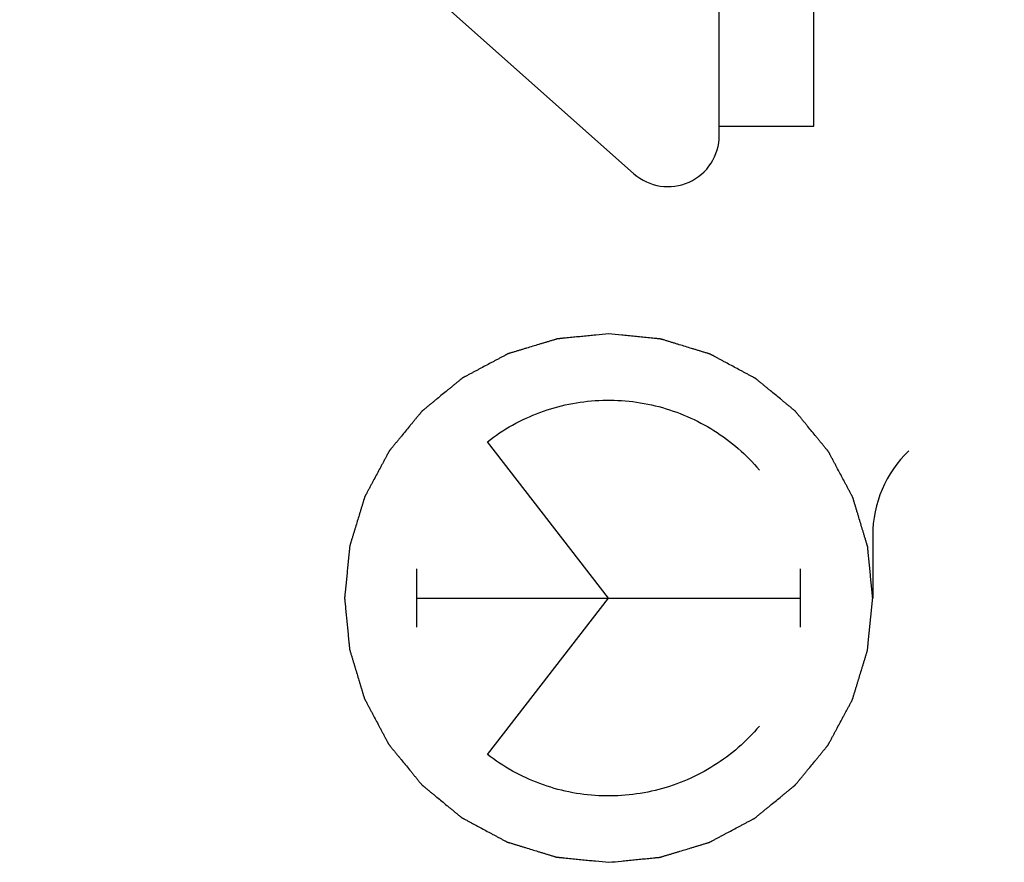
# Model space of a CAD drawing. Units: millimetres. Extents: x -59 to 64, y -24 to 49.
# Drawn here: x -38 to -30, y -7 to 0 of the extents above; entities that cross this region are included whole.
import ezdxf

# ---------------------------------------------------------------- set-up
doc = ezdxf.new("R2010")
doc.units = ezdxf.units.MM
doc.header["$LTSCALE"] = 16.335
doc.layers.get('0').update_dxf_attribs({"linetype": 'CONTINUOUS'})
doc.layers.add('CURVE', color=7, linetype='CONTINUOUS')
doc.styles.get("Standard").update_dxf_attribs({"font": 'txt', "width": 0.8})
doc.dimstyles.new('DIMSTYLE_1', dxfattribs={"dimtxt": 3, "dimasz": 3, "dimexe": 1.5, "dimexo": 0.5, "dimgap": 0.75, "dimtad": 1, "dimtxsty": 'STANDARD', "dimblk": '_FILLED', "dimblk1": '_FILLED', "dimblk2": '_FILLED', "dimcen": 0.09, "dimazin": 2, "dimtfac": 1, "dimtofl": 0, "dimtmove": 0, "dimatfit": 3, "dimldrblk": '_FILLED', "dimfxl": 1, "dimtolj": 1, "dimarcsym": 0})

# ---------------------------------------------------------------- blocks, each defined once
blk = doc.blocks.new('_FILLED')
at = {"color": 0, "linetype": 'BYBLOCK'}
blk.add_solid([(0, 0), (-1, 0.3167), (-1, -0.3167)], dxfattribs=at)
blk = doc.blocks.new('*D3')
at = {"color": 7, "linetype": 'CONTINUOUS'}
for p, q in [((-58.6432, -0.0099), (-58.6432, 46.9435)), ((-20.2436, 15.2101), (-20.2436, 46.9435)), ((-58.6432, 45.4435), (-39.4434, 45.4435)), ((-20.2436, 45.4435), (-39.4434, 45.4435))]:
    blk.add_line(p, q, dxfattribs=at)
at = {"color": 7, "linetype": 'CONTINUOUS', "xscale": 3, "yscale": 3, "zscale": 3, "rotation": 180}
blk.add_blockref('_FILLED', (-58.6432, 45.4435), dxfattribs=at)
at = {"color": 7, "linetype": 'CONTINUOUS', "xscale": 3, "yscale": 3, "zscale": 3}
blk.add_blockref('_FILLED', (-20.2436, 45.4435), dxfattribs=at)

msp = doc.modelspace()

# ---------------------------------------------------------------- linework, layer by layer
at = {"layer": 'CURVE', "color": 250, "linetype": 'CONTINUOUS'}
for p, q in [((-32.3013, -1.0603), (-32.3013, 3.0603)), ((-31.497, -0.9828), (-31.497, 2.9828)), ((-35.3489, 0.6733), (-33.0278, -1.387)), ((-32.3013, -0.9828), (-31.497, -0.9828)), ((-33.2436, -5), (-34.2764, -3.669)), ((-30.9943, -4.4648), (-30.9943, -5)), ((-34.8785, -5.2478), (-34.8785, -4.7522)), ((-31.6087, -5.2478), (-31.6087, -4.7522)), ((-34.8785, -5), (-31.6087, -5)), ((-34.2764, -6.331), (-33.2436, -5))]:
    msp.add_line(p, q, dxfattribs=at)
msp.add_arc((-30.003, -4.4648), 0.9913, 133.64186, 180.00105, dxfattribs=at)
msp.add_ellipse((-32.738, -1.0603), major_axis=(0, 0.4368), ratio=0.999695, start_param=-3.86739, end_param=-1.570796, dxfattribs=at)
for points in [[(-33.2436, -2.7504), (-33.28, -2.754), (-33.3346, -2.7593), (-33.4074, -2.7665), (-33.462, -2.7718), (-33.5075, -2.7763), (-33.5439, -2.7799), (-33.5712, -2.7826), (-33.5985, -2.7852), (-33.6213, -2.7875), (-33.6395, -2.7892), (-33.6509, -2.7904), (-33.66, -2.7913), (-33.6668, -2.7919), (-33.6725, -2.7925), (-33.6765, -2.7929), (-33.6787, -2.7931), (-33.6805, -2.7932), (-33.6821, -2.7938), (-33.6843, -2.7944), (-33.6881, -2.7956), (-33.6936, -2.7972), (-33.7001, -2.7992), (-33.7089, -2.8019), (-33.7198, -2.8052), (-33.7374, -2.8104), (-33.7592, -2.8171), (-33.7855, -2.825), (-33.8118, -2.8329), (-33.8468, -2.8435), (-33.8906, -2.8567), (-33.9343, -2.8699), (-33.9694, -2.8805), (-33.9956, -2.8884), (-34.0219, -2.8964), (-34.0438, -2.903), (-34.0613, -2.9083), (-34.0722, -2.9116), (-34.081, -2.9142), (-34.0876, -2.9162), (-34.093, -2.9179), (-34.0969, -2.919), (-34.099, -2.9197), (-34.1007, -2.9201), (-34.1022, -2.921), (-34.1042, -2.922), (-34.1077, -2.9239), (-34.1128, -2.9266), (-34.1189, -2.9298), (-34.1269, -2.9341), (-34.137, -2.9395), (-34.1532, -2.9481), (-34.1734, -2.9588), (-34.1976, -2.9717), (-34.2218, -2.9846), (-34.2541, -3.0017), (-34.2945, -3.0232), (-34.3349, -3.0447), (-34.3672, -3.0619), (-34.3914, -3.0747), (-34.4156, -3.0876), (-34.4358, -3.0984), (-34.4519, -3.107), (-34.462, -3.1123), (-34.4701, -3.1166), (-34.4762, -3.1198), (-34.4812, -3.1225), (-34.4847, -3.1244), (-34.4867, -3.1255), (-34.4883, -3.1262), (-34.4896, -3.1274), (-34.4914, -3.1288), (-34.4946, -3.1314), (-34.4991, -3.1351), (-34.5045, -3.1395), (-34.5117, -3.1454), (-34.5207, -3.1528), (-34.5351, -3.1646), (-34.5531, -3.1793), (-34.5747, -3.197), (-34.5963, -3.2147), (-34.6251, -3.2383), (-34.6611, -3.2678), (-34.6972, -3.2973), (-34.726, -3.3209), (-34.7476, -3.3385), (-34.7692, -3.3562), (-34.7872, -3.371), (-34.8016, -3.3828), (-34.8106, -3.3901), (-34.8178, -3.396), (-34.8232, -3.4005), (-34.8277, -3.4042), (-34.8309, -3.4067), (-34.8326, -3.4082), (-34.8341, -3.4092), (-34.8351, -3.4106), (-34.8366, -3.4124), (-34.8391, -3.4155), (-34.8427, -3.4199), (-34.8471, -3.4252), (-34.8529, -3.4323), (-34.8601, -3.4411), (-34.8717, -3.4552), (-34.8863, -3.4729), (-34.9037, -3.4941), (-34.9211, -3.5153), (-34.9443, -3.5436), (-34.9733, -3.5789), (-35.0024, -3.6143), (-35.0256, -3.6425), (-35.043, -3.6638), (-35.0604, -3.685), (-35.0749, -3.7026), (-35.0865, -3.7168), (-35.0938, -3.7256), (-35.0996, -3.7327), (-35.1039, -3.738), (-35.1076, -3.7424), (-35.1101, -3.7455), (-35.1115, -3.7473), (-35.1127, -3.7485), (-35.1134, -3.7501), (-35.1146, -3.7521), (-35.1164, -3.7556), (-35.1191, -3.7607), (-35.1224, -3.7667), (-35.1267, -3.7748), (-35.1321, -3.7848), (-35.1407, -3.801), (-35.1515, -3.8211), (-35.1645, -3.8453), (-35.1775, -3.8695), (-35.1948, -3.9017), (-35.2164, -3.942), (-35.238, -3.9823), (-35.2553, -4.0146), (-35.2682, -4.0388), (-35.2812, -4.0629), (-35.292, -4.0831), (-35.3006, -4.0992), (-35.306, -4.1093), (-35.3104, -4.1174), (-35.3136, -4.1234), (-35.3163, -4.1284), (-35.3182, -4.132), (-35.3193, -4.134), (-35.3202, -4.1355), (-35.3206, -4.1371), (-35.3213, -4.1393), (-35.3224, -4.1432), (-35.3241, -4.1486), (-35.3261, -4.1552), (-35.3288, -4.1639), (-35.3321, -4.1749), (-35.3375, -4.1924), (-35.3441, -4.2142), (-35.3522, -4.2405), (-35.3602, -4.2667), (-35.3709, -4.3017), (-35.3843, -4.3454), (-35.3976, -4.3892), (-35.4083, -4.4241), (-35.4163, -4.4504), (-35.4244, -4.4766), (-35.431, -4.4985), (-35.4364, -4.516), (-35.4397, -4.5269), (-35.4424, -4.5357), (-35.4444, -4.5422), (-35.4461, -4.5477), (-35.4473, -4.5515), (-35.4479, -4.5537), (-35.4485, -4.5553), (-35.4486, -4.5571), (-35.4488, -4.5594), (-35.4492, -4.5635), (-35.4498, -4.5692), (-35.4505, -4.5762), (-35.4514, -4.5855), (-35.4526, -4.597), (-35.4544, -4.6156), (-35.4567, -4.6387), (-35.4595, -4.6665), (-35.4623, -4.6943), (-35.466, -4.7314), (-35.4706, -4.7777), (-35.4752, -4.824), (-35.4789, -4.861), (-35.4817, -4.8888), (-35.4845, -4.9166), (-35.4868, -4.9398), (-35.4886, -4.9583), (-35.4898, -4.9699), (-35.4907, -4.9792), (-35.4914, -4.9861), (-35.492, -4.9919), (-35.4924, -4.9959), (-35.4926, -4.9983), (-35.4929, -5), (-35.4926, -5.0017), (-35.4924, -5.004), (-35.492, -5.008), (-35.4915, -5.0137), (-35.4908, -5.0205), (-35.4899, -5.0296), (-35.4888, -5.041), (-35.487, -5.0592), (-35.4848, -5.0819), (-35.4821, -5.1092), (-35.4794, -5.1365), (-35.4758, -5.173), (-35.4714, -5.2185), (-35.4669, -5.264), (-35.4634, -5.3004), (-35.4607, -5.3277), (-35.458, -5.355), (-35.4558, -5.3778), (-35.454, -5.396), (-35.4529, -5.4074), (-35.452, -5.4165), (-35.4513, -5.4233), (-35.4507, -5.429), (-35.4504, -5.433), (-35.4501, -5.4352), (-35.4501, -5.437), (-35.4494, -5.4386), (-35.4488, -5.4408), (-35.4476, -5.4446), (-35.446, -5.4501), (-35.444, -5.4566), (-35.4414, -5.4654), (-35.4381, -5.4763), (-35.4328, -5.4939), (-35.4262, -5.5158), (-35.4182, -5.542), (-35.4103, -5.5683), (-35.3997, -5.6033), (-35.3865, -5.6471), (-35.3733, -5.6909), (-35.3627, -5.7259), (-35.3548, -5.7522), (-35.3469, -5.7784), (-35.3403, -5.8003), (-35.335, -5.8178), (-35.3317, -5.8288), (-35.329, -5.8375), (-35.3271, -5.8441), (-35.3254, -5.8496), (-35.3243, -5.8534), (-35.3236, -5.8556), (-35.3232, -5.8573), (-35.3223, -5.8588), (-35.3212, -5.8608), (-35.3193, -5.8643), (-35.3167, -5.8694), (-35.3134, -5.8754), (-35.3091, -5.8835), (-35.3038, -5.8936), (-35.2952, -5.9097), (-35.2844, -5.9299), (-35.2716, -5.9542), (-35.2587, -5.9784), (-35.2415, -6.0107), (-35.22, -6.0511), (-35.1986, -6.0915), (-35.1814, -6.1238), (-35.1685, -6.148), (-35.1556, -6.1722), (-35.1449, -6.1924), (-35.1363, -6.2086), (-35.131, -6.2187), (-35.1267, -6.2267), (-35.1234, -6.2328), (-35.1208, -6.2378), (-35.1189, -6.2414), (-35.1178, -6.2434), (-35.1171, -6.2449), (-35.1159, -6.2462), (-35.1144, -6.2481), (-35.1118, -6.2512), (-35.1082, -6.2557), (-35.1037, -6.2611), (-35.0978, -6.2683), (-35.0905, -6.2773), (-35.0787, -6.2917), (-35.0639, -6.3097), (-35.0463, -6.3313), (-35.0286, -6.353), (-35.005, -6.3818), (-34.9755, -6.4178), (-34.946, -6.4538), (-34.9225, -6.4826), (-34.9048, -6.5042), (-34.8871, -6.5259), (-34.8723, -6.5439), (-34.8605, -6.5583), (-34.8532, -6.5673), (-34.8473, -6.5745), (-34.8429, -6.5799), (-34.8392, -6.5844), (-34.8366, -6.5876), (-34.8351, -6.5893), (-34.8341, -6.5908), (-34.8327, -6.5918), (-34.8309, -6.5932), (-34.8278, -6.5958), (-34.8234, -6.5994), (-34.8181, -6.6038), (-34.8111, -6.6096), (-34.8022, -6.6168), (-34.7881, -6.6284), (-34.7704, -6.6429), (-34.7492, -6.6604), (-34.728, -6.6778), (-34.6997, -6.701), (-34.6644, -6.73), (-34.6291, -6.7591), (-34.6008, -6.7823), (-34.5796, -6.7997), (-34.5584, -6.8171), (-34.5407, -6.8316), (-34.5266, -6.8432), (-34.5178, -6.8505), (-34.5107, -6.8563), (-34.5054, -6.8607), (-34.501, -6.8643), (-34.4979, -6.8668), (-34.4961, -6.8683), (-34.4949, -6.8694), (-34.4933, -6.8702), (-34.4913, -6.8713), (-34.4877, -6.8731), (-34.4827, -6.8759), (-34.4767, -6.8791), (-34.4686, -6.8834), (-34.4585, -6.8888), (-34.4424, -6.8975), (-34.4223, -6.9083), (-34.3981, -6.9212), (-34.3739, -6.9342), (-34.3417, -6.9515), (-34.3014, -6.9731), (-34.2611, -6.9947), (-34.2288, -7.012), (-34.2047, -7.025), (-34.1805, -7.0379), (-34.1603, -7.0487), (-34.1442, -7.0574), (-34.1341, -7.0628), (-34.1261, -7.0671), (-34.12, -7.0704), (-34.115, -7.073), (-34.1115, -7.075), (-34.1094, -7.076), (-34.108, -7.0769), (-34.1063, -7.0773), (-34.1041, -7.078), (-34.1003, -7.0792), (-34.0948, -7.0808), (-34.0883, -7.0829), (-34.0795, -7.0855), (-34.0686, -7.0889), (-34.0511, -7.0942), (-34.0292, -7.1009), (-34.003, -7.1089), (-33.9768, -7.1169), (-33.9418, -7.1276), (-33.898, -7.141), (-33.8543, -7.1544), (-33.8193, -7.1651), (-33.7931, -7.1731), (-33.7669, -7.1811), (-33.745, -7.1878), (-33.7275, -7.1932), (-33.7166, -7.1965), (-33.7078, -7.1992), (-33.7013, -7.2012), (-33.6958, -7.2028), (-33.692, -7.204), (-33.6898, -7.2047), (-33.6882, -7.2053), (-33.6864, -7.2053), (-33.6841, -7.2056), (-33.68, -7.206), (-33.6743, -7.2066), (-33.6673, -7.2073), (-33.658, -7.2082), (-33.6465, -7.2094), (-33.6279, -7.2112), (-33.6048, -7.2135), (-33.577, -7.2163), (-33.5492, -7.2191), (-33.5122, -7.2228), (-33.4659, -7.2274), (-33.4103, -7.2329), (-33.3362, -7.2403), (-33.2806, -7.2459), (-33.2436, -7.2496)], [(-33.2436, -7.2496), (-33.2072, -7.246), (-33.1526, -7.2407), (-33.0797, -7.2335), (-33.0251, -7.2282), (-32.9796, -7.2237), (-32.9432, -7.2201), (-32.9159, -7.2174), (-32.8886, -7.2148), (-32.8658, -7.2125), (-32.8476, -7.2108), (-32.8363, -7.2096), (-32.8272, -7.2087), (-32.8203, -7.2081), (-32.8147, -7.2075), (-32.8107, -7.2071), (-32.8084, -7.2069), (-32.8067, -7.2068), (-32.8051, -7.2062), (-32.8029, -7.2056), (-32.799, -7.2044), (-32.7936, -7.2028), (-32.787, -7.2008), (-32.7782, -7.1981), (-32.7673, -7.1948), (-32.7498, -7.1896), (-32.7279, -7.1829), (-32.7016, -7.175), (-32.6754, -7.1671), (-32.6403, -7.1565), (-32.5966, -7.1433), (-32.5528, -7.1301), (-32.5178, -7.1195), (-32.4915, -7.1116), (-32.4652, -7.1036), (-32.4434, -7.097), (-32.4258, -7.0917), (-32.4149, -7.0884), (-32.4061, -7.0858), (-32.3996, -7.0838), (-32.3941, -7.0821), (-32.3903, -7.081), (-32.3881, -7.0803), (-32.3864, -7.0799), (-32.3849, -7.079), (-32.3829, -7.078), (-32.3794, -7.0761), (-32.3743, -7.0734), (-32.3683, -7.0702), (-32.3602, -7.0659), (-32.3501, -7.0605), (-32.334, -7.0519), (-32.3138, -7.0412), (-32.2896, -7.0283), (-32.2653, -7.0154), (-32.233, -6.9983), (-32.1927, -6.9768), (-32.1523, -6.9553), (-32.12, -6.9381), (-32.0958, -6.9253), (-32.0715, -6.9124), (-32.0513, -6.9016), (-32.0352, -6.893), (-32.0251, -6.8877), (-32.017, -6.8834), (-32.011, -6.8802), (-32.0059, -6.8775), (-32.0024, -6.8756), (-32.0004, -6.8745), (-31.9988, -6.8738), (-31.9975, -6.8726), (-31.9957, -6.8712), (-31.9926, -6.8686), (-31.9881, -6.8649), (-31.9827, -6.8605), (-31.9754, -6.8546), (-31.9664, -6.8472), (-31.952, -6.8354), (-31.934, -6.8207), (-31.9124, -6.803), (-31.8908, -6.7853), (-31.862, -6.7617), (-31.826, -6.7322), (-31.79, -6.7027), (-31.7612, -6.6791), (-31.7396, -6.6615), (-31.7179, -6.6438), (-31.6999, -6.629), (-31.6855, -6.6172), (-31.6765, -6.6099), (-31.6693, -6.604), (-31.6639, -6.5995), (-31.6594, -6.5958), (-31.6563, -6.5933), (-31.6545, -6.5918), (-31.653, -6.5908), (-31.652, -6.5894), (-31.6506, -6.5876), (-31.648, -6.5845), (-31.6444, -6.5801), (-31.6401, -6.5748), (-31.6343, -6.5677), (-31.627, -6.5589), (-31.6154, -6.5448), (-31.6009, -6.5271), (-31.5835, -6.5059), (-31.566, -6.4847), (-31.5428, -6.4564), (-31.5138, -6.4211), (-31.4848, -6.3857), (-31.4616, -6.3575), (-31.4441, -6.3362), (-31.4267, -6.315), (-31.4122, -6.2974), (-31.4006, -6.2832), (-31.3934, -6.2744), (-31.3875, -6.2673), (-31.3832, -6.262), (-31.3796, -6.2576), (-31.377, -6.2545), (-31.3756, -6.2527), (-31.3744, -6.2515), (-31.3737, -6.2499), (-31.3726, -6.2479), (-31.3707, -6.2444), (-31.368, -6.2393), (-31.3648, -6.2333), (-31.3604, -6.2252), (-31.355, -6.2152), (-31.3464, -6.199), (-31.3356, -6.1789), (-31.3226, -6.1547), (-31.3097, -6.1305), (-31.2924, -6.0983), (-31.2708, -6.058), (-31.2492, -6.0177), (-31.2319, -5.9854), (-31.2189, -5.9612), (-31.2059, -5.9371), (-31.1951, -5.9169), (-31.1865, -5.9008), (-31.1811, -5.8907), (-31.1768, -5.8826), (-31.1735, -5.8766), (-31.1708, -5.8716), (-31.1689, -5.868), (-31.1679, -5.866), (-31.167, -5.8645), (-31.1666, -5.8629), (-31.1659, -5.8607), (-31.1647, -5.8568), (-31.163, -5.8514), (-31.161, -5.8448), (-31.1584, -5.8361), (-31.155, -5.8251), (-31.1497, -5.8076), (-31.143, -5.7858), (-31.135, -5.7595), (-31.1269, -5.7333), (-31.1162, -5.6983), (-31.1029, -5.6546), (-31.0895, -5.6108), (-31.0788, -5.5759), (-31.0708, -5.5496), (-31.0628, -5.5234), (-31.0561, -5.5015), (-31.0507, -5.484), (-31.0474, -5.4731), (-31.0447, -5.4643), (-31.0427, -5.4578), (-31.0411, -5.4523), (-31.0399, -5.4485), (-31.0392, -5.4463), (-31.0386, -5.4447), (-31.0386, -5.4429), (-31.0383, -5.4406), (-31.0379, -5.4365), (-31.0373, -5.4308), (-31.0366, -5.4238), (-31.0357, -5.4145), (-31.0345, -5.403), (-31.0327, -5.3844), (-31.0304, -5.3613), (-31.0276, -5.3335), (-31.0248, -5.3057), (-31.0211, -5.2686), (-31.0165, -5.2223), (-31.0119, -5.176), (-31.0082, -5.139), (-31.0054, -5.1112), (-31.0027, -5.0834), (-31.0003, -5.0602), (-30.9985, -5.0417), (-30.9973, -5.0301), (-30.9964, -5.0208), (-30.9957, -5.0139), (-30.9951, -5.0081), (-30.9947, -5.0041), (-30.9945, -5.0017), (-30.9942, -5), (-30.9945, -4.9983), (-30.9947, -4.996), (-30.9951, -4.992), (-30.9957, -4.9863), (-30.9963, -4.9795), (-30.9972, -4.9704), (-30.9983, -4.959), (-31.0001, -4.9408), (-31.0024, -4.9181), (-31.005, -4.8908), (-31.0077, -4.8635), (-31.0113, -4.827), (-31.0157, -4.7815), (-31.0202, -4.736), (-31.0238, -4.6996), (-31.0265, -4.6723), (-31.0291, -4.645), (-31.0314, -4.6222), (-31.0332, -4.604), (-31.0343, -4.5926), (-31.0352, -4.5835), (-31.0358, -4.5767), (-31.0364, -4.571), (-31.0368, -4.567), (-31.037, -4.5648), (-31.0371, -4.563), (-31.0377, -4.5614), (-31.0383, -4.5592), (-31.0395, -4.5554), (-31.0411, -4.5499), (-31.0431, -4.5434), (-31.0458, -4.5346), (-31.0491, -4.5237), (-31.0543, -4.5061), (-31.061, -4.4842), (-31.0689, -4.458), (-31.0768, -4.4317), (-31.0874, -4.3967), (-31.1006, -4.3529), (-31.1138, -4.3091), (-31.1244, -4.2741), (-31.1323, -4.2478), (-31.1403, -4.2216), (-31.1469, -4.1997), (-31.1521, -4.1822), (-31.1555, -4.1712), (-31.1581, -4.1625), (-31.1601, -4.1559), (-31.1617, -4.1504), (-31.1629, -4.1466), (-31.1636, -4.1444), (-31.164, -4.1427), (-31.1649, -4.1412), (-31.1659, -4.1392), (-31.1678, -4.1357), (-31.1705, -4.1306), (-31.1737, -4.1246), (-31.178, -4.1165), (-31.1834, -4.1064), (-31.192, -4.0903), (-31.2027, -4.0701), (-31.2156, -4.0458), (-31.2284, -4.0216), (-31.2456, -3.9893), (-31.2671, -3.9489), (-31.2886, -3.9085), (-31.3057, -3.8762), (-31.3186, -3.852), (-31.3315, -3.8278), (-31.3422, -3.8076), (-31.3508, -3.7914), (-31.3562, -3.7813), (-31.3605, -3.7733), (-31.3637, -3.7672), (-31.3664, -3.7622), (-31.3682, -3.7586), (-31.3693, -3.7566), (-31.37, -3.7551), (-31.3713, -3.7538), (-31.3727, -3.7519), (-31.3753, -3.7488), (-31.379, -3.7443), (-31.3834, -3.7389), (-31.3893, -3.7317), (-31.3967, -3.7227), (-31.4085, -3.7083), (-31.4232, -3.6903), (-31.4409, -3.6687), (-31.4586, -3.647), (-31.4821, -3.6182), (-31.5116, -3.5822), (-31.5411, -3.5462), (-31.5647, -3.5174), (-31.5824, -3.4958), (-31.6001, -3.4741), (-31.6148, -3.4561), (-31.6266, -3.4417), (-31.634, -3.4327), (-31.6399, -3.4255), (-31.6443, -3.4201), (-31.648, -3.4156), (-31.6505, -3.4124), (-31.652, -3.4107), (-31.6531, -3.4092), (-31.6545, -3.4082), (-31.6562, -3.4068), (-31.6593, -3.4042), (-31.6637, -3.4006), (-31.669, -3.3962), (-31.6761, -3.3904), (-31.6849, -3.3832), (-31.6991, -3.3716), (-31.7167, -3.3571), (-31.7379, -3.3396), (-31.7591, -3.3222), (-31.7874, -3.299), (-31.8227, -3.27), (-31.8581, -3.2409), (-31.8863, -3.2177), (-31.9075, -3.2003), (-31.9287, -3.1829), (-31.9464, -3.1684), (-31.9605, -3.1568), (-31.9694, -3.1495), (-31.9764, -3.1437), (-31.9817, -3.1393), (-31.9861, -3.1357), (-31.9892, -3.1332), (-31.991, -3.1317), (-31.9923, -3.1306), (-31.9939, -3.1298), (-31.9958, -3.1287), (-31.9994, -3.1269), (-32.0044, -3.1241), (-32.0105, -3.1209), (-32.0185, -3.1166), (-32.0286, -3.1112), (-32.0447, -3.1025), (-32.0649, -3.0917), (-32.089, -3.0788), (-32.1132, -3.0658), (-32.1455, -3.0485), (-32.1858, -3.0269), (-32.2261, -3.0053), (-32.2583, -2.988), (-32.2825, -2.975), (-32.3067, -2.9621), (-32.3268, -2.9513), (-32.3429, -2.9426), (-32.353, -2.9372), (-32.3611, -2.9329), (-32.3671, -2.9296), (-32.3721, -2.927), (-32.3757, -2.925), (-32.3777, -2.924), (-32.3792, -2.9231), (-32.3808, -2.9227), (-32.383, -2.922), (-32.3869, -2.9208), (-32.3923, -2.9192), (-32.3989, -2.9171), (-32.4076, -2.9145), (-32.4186, -2.9111), (-32.436, -2.9058), (-32.4579, -2.8991), (-32.4841, -2.8911), (-32.5104, -2.8831), (-32.5454, -2.8724), (-32.5891, -2.859), (-32.6328, -2.8456), (-32.6678, -2.8349), (-32.694, -2.8269), (-32.7203, -2.8189), (-32.7421, -2.8122), (-32.7596, -2.8068), (-32.7706, -2.8035), (-32.7793, -2.8008), (-32.7859, -2.7988), (-32.7913, -2.7972), (-32.7952, -2.796), (-32.7974, -2.7953), (-32.799, -2.7947), (-32.8007, -2.7947), (-32.803, -2.7944), (-32.8071, -2.794), (-32.8129, -2.7934), (-32.8198, -2.7927), (-32.8291, -2.7918), (-32.8407, -2.7906), (-32.8592, -2.7888), (-32.8823, -2.7865), (-32.9101, -2.7837), (-32.9379, -2.7809), (-32.975, -2.7772), (-33.0213, -2.7726), (-33.0769, -2.7671), (-33.1509, -2.7597), (-33.2065, -2.7541), (-33.2436, -2.7504)]]:
    msp.add_open_spline(points, degree=3, knots=[0, 0, 0, 0, 0.015625, 0.023438, 0.03125, 0.039062, 0.042969, 0.046875, 0.050781, 0.054688, 0.056641, 0.058594, 0.05957, 0.060547, 0.061523, 0.062012, 0.062256, 0.0625, 0.062744, 0.062988, 0.063477, 0.064453, 0.06543, 0.066406, 0.068359, 0.070312, 0.074219, 0.078125, 0.082031, 0.085938, 0.09375, 0.101562, 0.105469, 0.109375, 0.113281, 0.117188, 0.119141, 0.121094, 0.12207, 0.123047, 0.124023, 0.124512, 0.124756, 0.125, 0.125244, 0.125488, 0.125977, 0.126953, 0.12793, 0.128906, 0.130859, 0.132812, 0.136719, 0.140625, 0.144531, 0.148438, 0.15625, 0.164062, 0.167969, 0.171875, 0.175781, 0.179688, 0.181641, 0.183594, 0.18457, 0.185547, 0.186523, 0.187012, 0.187256, 0.1875, 0.187744, 0.187988, 0.188477, 0.189453, 0.19043, 0.191406, 0.193359, 0.195312, 0.199219, 0.203125, 0.207031, 0.210938, 0.21875, 0.226562, 0.230469, 0.234375, 0.238281, 0.242188, 0.244141, 0.246094, 0.24707, 0.248047, 0.249023, 0.249512, 0.249756, 0.25, 0.250244, 0.250488, 0.250977, 0.251953, 0.25293, 0.253906, 0.255859, 0.257812, 0.261719, 0.265625, 0.269531, 0.273438, 0.28125, 0.289062, 0.292969, 0.296875, 0.300781, 0.304688, 0.306641, 0.308594, 0.30957, 0.310547, 0.311523, 0.312012, 0.312256, 0.3125, 0.312744, 0.312988, 0.313477, 0.314453, 0.31543, 0.316406, 0.318359, 0.320312, 0.324219, 0.328125, 0.332031, 0.335938, 0.34375, 0.351562, 0.355469, 0.359375, 0.363281, 0.367188, 0.369141, 0.371094, 0.37207, 0.373047, 0.374023, 0.374512, 0.374756, 0.375, 0.375244, 0.375488, 0.375977, 0.376953, 0.37793, 0.378906, 0.380859, 0.382812, 0.386719, 0.390625, 0.394531, 0.398438, 0.40625, 0.414062, 0.417969, 0.421875, 0.425781, 0.429688, 0.431641, 0.433594, 0.43457, 0.435547, 0.436523, 0.437012, 0.437256, 0.4375, 0.437744, 0.437988, 0.438477, 0.439453, 0.44043, 0.441406, 0.443359, 0.445312, 0.449219, 0.453125, 0.457031, 0.460938, 0.46875, 0.476562, 0.480469, 0.484375, 0.488281, 0.492188, 0.494141, 0.496094, 0.49707, 0.498047, 0.499023, 0.499512, 0.499756, 0.5, 0.500244, 0.500488, 0.500977, 0.501953, 0.50293, 0.503906, 0.505859, 0.507812, 0.511719, 0.515625, 0.519531, 0.523438, 0.53125, 0.539062, 0.542969, 0.546875, 0.550781, 0.554688, 0.556641, 0.558594, 0.55957, 0.560547, 0.561523, 0.562012, 0.562256, 0.5625, 0.562744, 0.562988, 0.563477, 0.564453, 0.56543, 0.566406, 0.568359, 0.570312, 0.574219, 0.578125, 0.582031, 0.585938, 0.59375, 0.601562, 0.605469, 0.609375, 0.613281, 0.617188, 0.619141, 0.621094, 0.62207, 0.623047, 0.624023, 0.624512, 0.624756, 0.625, 0.625244, 0.625488, 0.625977, 0.626953, 0.62793, 0.628906, 0.630859, 0.632812, 0.636719, 0.640625, 0.644531, 0.648438, 0.65625, 0.664062, 0.667969, 0.671875, 0.675781, 0.679688, 0.681641, 0.683594, 0.68457, 0.685547, 0.686523, 0.687012, 0.687256, 0.6875, 0.687744, 0.687988, 0.688477, 0.689453, 0.69043, 0.691406, 0.693359, 0.695312, 0.699219, 0.703125, 0.707031, 0.710938, 0.71875, 0.726562, 0.730469, 0.734375, 0.738281, 0.742188, 0.744141, 0.746094, 0.74707, 0.748047, 0.749023, 0.749512, 0.749756, 0.75, 0.750244, 0.750488, 0.750977, 0.751953, 0.75293, 0.753906, 0.755859, 0.757812, 0.761719, 0.765625, 0.769531, 0.773438, 0.78125, 0.789062, 0.792969, 0.796875, 0.800781, 0.804688, 0.806641, 0.808594, 0.80957, 0.810547, 0.811523, 0.812012, 0.812256, 0.8125, 0.812744, 0.812988, 0.813477, 0.814453, 0.81543, 0.816406, 0.818359, 0.820312, 0.824219, 0.828125, 0.832031, 0.835938, 0.84375, 0.851562, 0.855469, 0.859375, 0.863281, 0.867188, 0.869141, 0.871094, 0.87207, 0.873047, 0.874023, 0.874512, 0.874756, 0.875, 0.875244, 0.875488, 0.875977, 0.876953, 0.87793, 0.878906, 0.880859, 0.882812, 0.886719, 0.890625, 0.894531, 0.898438, 0.90625, 0.914062, 0.917969, 0.921875, 0.925781, 0.929688, 0.931641, 0.933594, 0.93457, 0.935547, 0.936523, 0.937012, 0.937256, 0.9375, 0.937744, 0.937988, 0.938477, 0.939453, 0.94043, 0.941406, 0.943359, 0.945312, 0.949219, 0.953125, 0.957031, 0.960938, 0.96875, 0.976562, 0.984375, 1, 1, 1, 1], dxfattribs=at)
for points in [[(-34.2764, -3.669), (-34.1415, -3.5642), (-33.8374, -3.395), (-33.3278, -3.2907), (-32.8099, -3.3445), (-32.3326, -3.5513), (-32.0698, -3.7794), (-31.9593, -3.9097)], [(-31.9593, -6.0903), (-32.0698, -6.2206), (-32.3326, -6.4487), (-32.8099, -6.6555), (-33.3278, -6.7093), (-33.8374, -6.605), (-34.1415, -6.4358), (-34.2764, -6.331)]]:
    msp.add_open_spline(points, degree=3, dxfattribs=at)

# ---------------------------------------------------------------- dimensions: what is measured, and where the dimension line sits
at = {"color": 7, "linetype": 'CONTINUOUS'}
dim = msp.add_linear_dim(base=(-58.6432, 45.4435), p1=(-20.2436, 14.7101), p2=(-58.6432, -0.5099), angle=180, dimstyle='DIMSTYLE_1', dxfattribs=at)
dim.commit()
dim.dimension.update_dxf_attribs({"geometry": '*D3', "text_midpoint": (-43.7291, 45.4435), "dimtype": 160})

doc.saveas('drawing.dxf')
